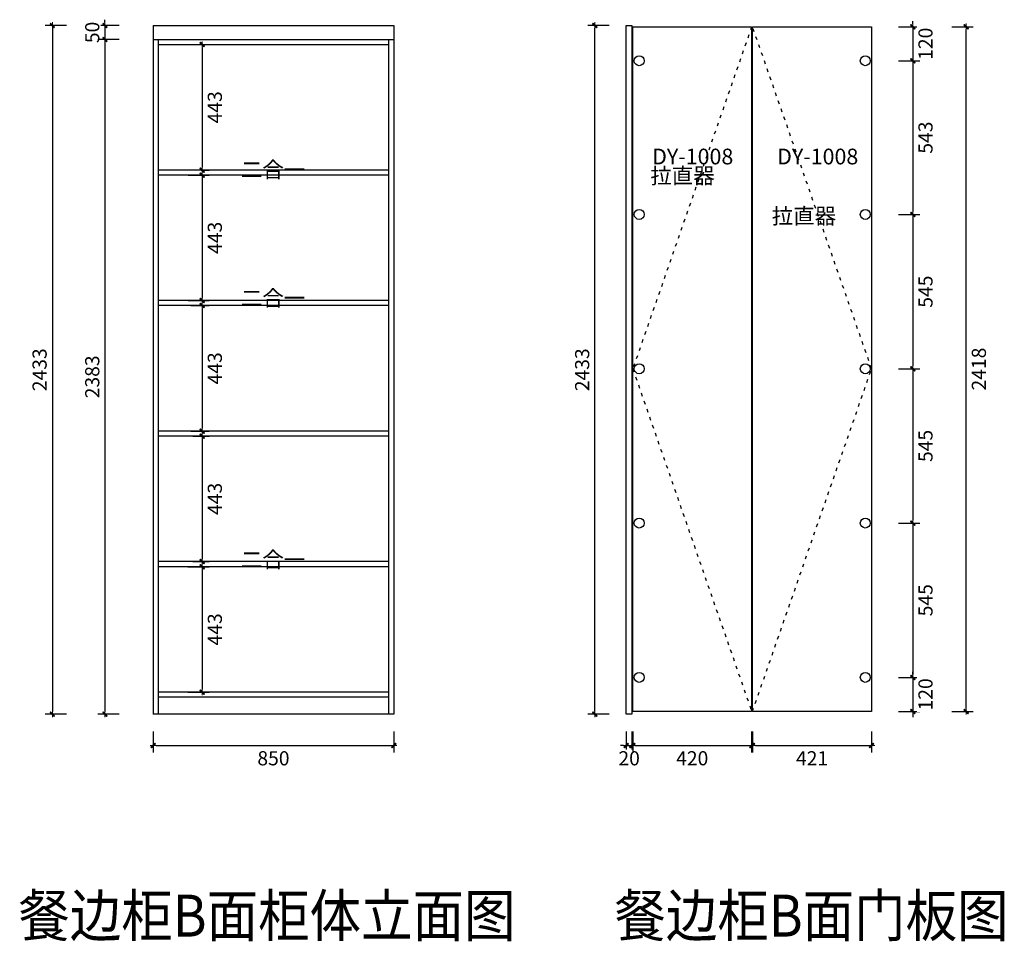
# Model space of a CAD drawing. Units: millimetres. Extents: x 890562 to 902169, y -86658 to -80125.
# Drawn here: x 890562 to 894042, y -86658 to -83403 of the extents above; entities that cross this region are included whole.
import ezdxf

# ---------------------------------------------------------------- set-up
doc = ezdxf.new("R2010")
doc.units = ezdxf.units.MM
doc.linetypes.add('ACAD_ISO03W100', pattern=[30, 12, -18])
for name, color, linetype in [('2', 2, 'Continuous'), ('HAT【填充】', 250, 'Continuous'), ('图框', 2, 'Continuous')]:
    doc.layers.add(name, color=color, linetype=linetype)
doc.styles.add('CCD_DIM', font='ARCHS.SHX')
doc.styles.get("Standard").update_dxf_attribs({"font": 'arial.ttf'})
doc.dimstyles.new('留白1：15', dxfattribs={"dimscale": 50, "dimtxt": 1.2, "dimasz": 0.2, "dimexe": 0.5, "dimexo": 1, "dimgap": 0.4, "dimtad": 2, "dimdec": 0, "dimrnd": 0.1, "dimdsep": 46, "dimtxsty": 'CCD_DIM', "dimblk": 'WS-cj', "dimcen": 1, "dimclrd": 44, "dimclre": 44, "dimclrt": 50, "dimadec": 1, "dimazin": 2, "dimtfac": 1, "dimtdec": 0, "dimtix": 1, "dimtmove": 2, "dimatfit": 3, "dimldrblk": '箭头', "dimfxl": 1.2, "dimfxlon": 1, "dimtolj": 1, "dimarcsym": 0})

# ---------------------------------------------------------------- blocks, each defined once
blk = doc.blocks.new('WS-cj')
blk.add_hatch(color=2).paths.add_polyline_path([(0.59, 0.82), (-0.82, -0.59), (-0.59, -0.82), (0.82, 0.59)])
at = {"color": 2, "linetype": 'ByBlock', "lineweight": 0}
for p, q in [((-1.1, 0), (0, 0)), ((0, 0), (1.1, 0))]:
    blk.add_line(p, q, dxfattribs=at)
at = {"color": 2}
blk.add_lwpolyline([(0.59, 0.82), (-0.82, -0.59), (-0.59, -0.82), (0.82, 0.59)], close=True, dxfattribs=at)
blk = doc.blocks.new('*D140')
at = {"layer": 'Defpoints', "color": 0, "transparency": 16777216}
for p in [(891034.1, -83422.8), (891034.1, -83472.8)]:
    blk.add_point(p, dxfattribs=at)
at = {"layer": 'HAT【填充】', "color": 44, "linetype": 'Continuous', "lineweight": -2, "transparency": 16777216}
for p, q in [((890863.7, -83412.8), (890863.7, -83402.8)), ((890863.7, -83422.8), (890863.7, -83472.8)), ((890863.7, -83482.8), (890863.7, -83492.8))]:
    blk.add_line(p, q, dxfattribs=at)
at = {"layer": 'HAT【填充】', "color": 44, "lineweight": -2, "transparency": 16777216}
for p, q in [((890913.7, -83422.8), (890838.7, -83422.8)), ((890913.7, -83472.8), (890838.7, -83472.8))]:
    blk.add_line(p, q, dxfattribs=at)
at = {"layer": 'HAT【填充】', "color": 44, "lineweight": -2, "transparency": 16777216, "xscale": 10, "yscale": 10, "zscale": 10}
for p, rotation in [((890863.7, -83422.8), 270), ((890863.7, -83472.8), 90)]:
    blk.add_blockref('WS-cj', p, dxfattribs=dict(at, rotation=rotation))
at = {"layer": 'HAT【填充】', "color": 50, "transparency": 16777216, "insert": (890818.7, -83447.8), "char_height": 50, "attachment_point": 5, "rotation": 90, "style": 'CCD_DIM', "bg_fill": 3, "box_fill_scale": 1.1, "bg_fill_color": 256, "bg_fill_true_color": 13158600, "bg_fill_transparency": 0}
blk.add_mtext('\\A1;50', dxfattribs=at)
at = {"layer": 'Defpoints', "color": 0, "transparency": 16777216}
blk.add_point((890863.7, -83472.8), dxfattribs=at)
blk = doc.blocks.new('箭头')
at = {"color": 50}
for p, q in [((-0.37, 0), (-2.13, 0)), ((-1.44, 1.15), (-1.09, 1.44)), ((-1.44, 1.15), (-0.37, 0)), ((-1.44, -1.15), (-0.37, 0)), ((-1.09, 1.44), (0, 0)), ((-1.09, -1.44), (0, 0)), ((-1.44, -1.15), (-1.09, -1.44))]:
    blk.add_line(p, q, dxfattribs=at)
for points in [[(-1.44, 1.15), (-1.09, 1.44), (-0.37, 0), (0, 0)], [(-1.44, -1.15), (-1.09, -1.44), (-0.37, 0), (0, 0)]]:
    blk.add_solid(points, dxfattribs=at)
blk = doc.blocks.new('*D141')
at = {"layer": 'Defpoints', "color": 0, "transparency": 16777216}
for p in [(891034.1, -83472.8), (890863.7, -85855.8), (891034.1, -85855.8)]:
    blk.add_point(p, dxfattribs=at)
at = {"layer": 'HAT【填充】', "color": 44, "lineweight": -2, "transparency": 16777216}
for p, q in [((890913.7, -83472.8), (890838.7, -83472.8)), ((890913.7, -85855.8), (890838.7, -85855.8))]:
    blk.add_line(p, q, dxfattribs=at)
at = {"layer": 'HAT【填充】', "color": 44, "linetype": 'Continuous', "lineweight": -2, "transparency": 16777216}
blk.add_line((890863.7, -83482.8), (890863.7, -85845.8), dxfattribs=at)
at = {"layer": 'HAT【填充】', "color": 44, "lineweight": -2, "transparency": 16777216, "xscale": 10, "yscale": 10, "zscale": 10}
for p, rotation in [((890863.7, -83472.8), 90), ((890863.7, -85855.8), 270)]:
    blk.add_blockref('WS-cj', p, dxfattribs=dict(at, rotation=rotation))
at = {"layer": 'HAT【填充】', "color": 50, "transparency": 16777216, "insert": (890818.7, -84664.3), "char_height": 50, "attachment_point": 5, "rotation": 90, "style": 'CCD_DIM', "bg_fill": 3, "box_fill_scale": 1.1, "bg_fill_color": 256, "bg_fill_true_color": 13158600, "bg_fill_transparency": 0}
blk.add_mtext('\\A1;2383', dxfattribs=at)
blk = doc.blocks.new('*D142')
at = {"layer": 'Defpoints', "color": 0, "transparency": 16777216}
for p in [(891034.1, -83422.8), (890677.6, -85855.8), (891052.1, -85855.8)]:
    blk.add_point(p, dxfattribs=at)
at = {"layer": 'HAT【填充】', "color": 44, "lineweight": -2, "transparency": 16777216}
for p, q in [((890727.6, -83422.8), (890652.6, -83422.8)), ((890727.6, -85855.8), (890652.6, -85855.8))]:
    blk.add_line(p, q, dxfattribs=at)
at = {"layer": 'HAT【填充】', "color": 44, "linetype": 'Continuous', "lineweight": -2, "transparency": 16777216}
blk.add_line((890677.6, -83432.8), (890677.6, -85845.8), dxfattribs=at)
at = {"layer": 'HAT【填充】', "color": 44, "lineweight": -2, "transparency": 16777216, "xscale": 10, "yscale": 10, "zscale": 10}
for p, rotation in [((890677.6, -83422.8), 90), ((890677.6, -85855.8), 270)]:
    blk.add_blockref('WS-cj', p, dxfattribs=dict(at, rotation=rotation))
at = {"layer": 'HAT【填充】', "color": 50, "transparency": 16777216, "insert": (890632.6, -84639.3), "char_height": 50, "attachment_point": 5, "rotation": 90, "style": 'CCD_DIM', "bg_fill": 3, "box_fill_scale": 1.1, "bg_fill_color": 256, "bg_fill_true_color": 13158600, "bg_fill_transparency": 0}
blk.add_mtext('\\A1;2433', dxfattribs=at)
blk = doc.blocks.new('*D143')
at = {"layer": 'Defpoints', "color": 0, "transparency": 16777216}
for p in [(891034.1, -85855.8), (891884.1, -85855.8), (891884.1, -85966.5)]:
    blk.add_point(p, dxfattribs=at)
at = {"layer": 'HAT【填充】', "color": 44, "lineweight": -2, "transparency": 16777216}
for p, q in [((891034.1, -85916.5), (891034.1, -85991.5)), ((891884.1, -85916.5), (891884.1, -85991.5))]:
    blk.add_line(p, q, dxfattribs=at)
at = {"layer": 'HAT【填充】', "color": 44, "linetype": 'Continuous', "lineweight": -2, "transparency": 16777216}
blk.add_line((891044.1, -85966.5), (891874.1, -85966.5), dxfattribs=at)
at = {"layer": 'HAT【填充】', "color": 44, "lineweight": -2, "transparency": 16777216, "xscale": 10, "yscale": 10, "zscale": 10, "rotation": 180}
blk.add_blockref('WS-cj', (891034.1, -85966.5), dxfattribs=at)
at = {"layer": 'HAT【填充】', "color": 44, "lineweight": -2, "transparency": 16777216, "xscale": 10, "yscale": 10, "zscale": 10}
blk.add_blockref('WS-cj', (891884.1, -85966.5), dxfattribs=at)
at = {"layer": 'HAT【填充】', "color": 50, "transparency": 16777216, "insert": (891459.1, -86011.5), "char_height": 50, "attachment_point": 5, "style": 'CCD_DIM', "bg_fill": 3, "box_fill_scale": 1.1, "bg_fill_color": 256, "bg_fill_true_color": 13158600, "bg_fill_transparency": 0}
blk.add_mtext('\\A1;850', dxfattribs=at)
blk = doc.blocks.new('*D144')
at = {"layer": 'Defpoints', "color": 0, "transparency": 16777216}
for p in [(891153.8, -83490.8), (891153.8, -83933.8), (891206.9, -83933.8)]:
    blk.add_point(p, dxfattribs=at)
at = {"layer": 'HAT【填充】', "color": 44, "lineweight": -2, "transparency": 16777216}
for p, q in [((891203.8, -83490.8), (891231.9, -83490.8)), ((891203.8, -83933.8), (891231.9, -83933.8))]:
    blk.add_line(p, q, dxfattribs=at)
at = {"layer": 'HAT【填充】', "color": 44, "linetype": 'Continuous', "lineweight": -2, "transparency": 16777216}
blk.add_line((891206.9, -83500.8), (891206.9, -83923.8), dxfattribs=at)
at = {"layer": 'HAT【填充】', "color": 44, "lineweight": -2, "transparency": 16777216, "xscale": 10, "yscale": 10, "zscale": 10}
for p, rotation in [((891206.9, -83490.8), 90), ((891206.9, -83933.8), 270)]:
    blk.add_blockref('WS-cj', p, dxfattribs=dict(at, rotation=rotation))
at = {"layer": 'HAT【填充】', "color": 50, "transparency": 16777216, "insert": (891251.9, -83712.3), "char_height": 50, "attachment_point": 5, "rotation": 90, "style": 'CCD_DIM', "bg_fill": 3, "box_fill_scale": 1.1, "bg_fill_color": 256, "bg_fill_true_color": 13158600, "bg_fill_transparency": 0}
blk.add_mtext('\\A1;443', dxfattribs=at)
blk = doc.blocks.new('*D145')
at = {"layer": 'Defpoints', "color": 0, "transparency": 16777216}
for p in [(891107.8, -83951.8), (891107.8, -84394.8), (891206.9, -84394.8)]:
    blk.add_point(p, dxfattribs=at)
at = {"layer": 'HAT【填充】', "color": 44, "lineweight": -2, "transparency": 16777216}
for p, q in [((891157.8, -83951.8), (891231.9, -83951.8)), ((891157.8, -84394.8), (891231.9, -84394.8))]:
    blk.add_line(p, q, dxfattribs=at)
at = {"layer": 'HAT【填充】', "color": 44, "linetype": 'Continuous', "lineweight": -2, "transparency": 16777216}
blk.add_line((891206.9, -83961.8), (891206.9, -84384.8), dxfattribs=at)
at = {"layer": 'HAT【填充】', "color": 44, "lineweight": -2, "transparency": 16777216, "xscale": 10, "yscale": 10, "zscale": 10}
for p, rotation in [((891206.9, -83951.8), 90), ((891206.9, -84394.8), 270)]:
    blk.add_blockref('WS-cj', p, dxfattribs=dict(at, rotation=rotation))
at = {"layer": 'HAT【填充】', "color": 50, "transparency": 16777216, "insert": (891251.9, -84173.3), "char_height": 50, "attachment_point": 5, "rotation": 90, "style": 'CCD_DIM', "bg_fill": 3, "box_fill_scale": 1.1, "bg_fill_color": 256, "bg_fill_true_color": 13158600, "bg_fill_transparency": 0}
blk.add_mtext('\\A1;443', dxfattribs=at)
blk = doc.blocks.new('*D146')
at = {"layer": 'Defpoints', "color": 0, "transparency": 16777216}
for p in [(891116.7, -84412.8), (891116.7, -84855.8), (891206.9, -84855.8)]:
    blk.add_point(p, dxfattribs=at)
at = {"layer": 'HAT【填充】', "color": 44, "lineweight": -2, "transparency": 16777216}
for p, q in [((891166.7, -84412.8), (891231.9, -84412.8)), ((891166.7, -84855.8), (891231.9, -84855.8))]:
    blk.add_line(p, q, dxfattribs=at)
at = {"layer": 'HAT【填充】', "color": 44, "linetype": 'Continuous', "lineweight": -2, "transparency": 16777216}
blk.add_line((891206.9, -84422.8), (891206.9, -84845.8), dxfattribs=at)
at = {"layer": 'HAT【填充】', "color": 44, "lineweight": -2, "transparency": 16777216, "xscale": 10, "yscale": 10, "zscale": 10}
for p, rotation in [((891206.9, -84412.8), 90), ((891206.9, -84855.8), 270)]:
    blk.add_blockref('WS-cj', p, dxfattribs=dict(at, rotation=rotation))
at = {"layer": 'HAT【填充】', "color": 50, "transparency": 16777216, "insert": (891251.9, -84634.3), "char_height": 50, "attachment_point": 5, "rotation": 90, "style": 'CCD_DIM', "bg_fill": 3, "box_fill_scale": 1.1, "bg_fill_color": 256, "bg_fill_true_color": 13158600, "bg_fill_transparency": 0}
blk.add_mtext('\\A1;443', dxfattribs=at)
blk = doc.blocks.new('*D147')
at = {"layer": 'Defpoints', "color": 0, "transparency": 16777216}
for p in [(891123.7, -84873.8), (891123.7, -85316.8), (891206.9, -85316.8)]:
    blk.add_point(p, dxfattribs=at)
at = {"layer": 'HAT【填充】', "color": 44, "lineweight": -2, "transparency": 16777216}
for p, q in [((891173.7, -84873.8), (891231.9, -84873.8)), ((891173.7, -85316.8), (891231.9, -85316.8))]:
    blk.add_line(p, q, dxfattribs=at)
at = {"layer": 'HAT【填充】', "color": 44, "linetype": 'Continuous', "lineweight": -2, "transparency": 16777216}
blk.add_line((891206.9, -84883.8), (891206.9, -85306.8), dxfattribs=at)
at = {"layer": 'HAT【填充】', "color": 44, "lineweight": -2, "transparency": 16777216, "xscale": 10, "yscale": 10, "zscale": 10}
for p, rotation in [((891206.9, -84873.8), 90), ((891206.9, -85316.8), 270)]:
    blk.add_blockref('WS-cj', p, dxfattribs=dict(at, rotation=rotation))
at = {"layer": 'HAT【填充】', "color": 50, "transparency": 16777216, "insert": (891251.9, -85095.3), "char_height": 50, "attachment_point": 5, "rotation": 90, "style": 'CCD_DIM', "bg_fill": 3, "box_fill_scale": 1.1, "bg_fill_color": 256, "bg_fill_true_color": 13158600, "bg_fill_transparency": 0}
blk.add_mtext('\\A1;443', dxfattribs=at)
blk = doc.blocks.new('*D148')
at = {"layer": 'Defpoints', "color": 0, "transparency": 16777216}
for p in [(891099, -85334.8), (891099, -85777.8), (891206.9, -85777.8)]:
    blk.add_point(p, dxfattribs=at)
at = {"layer": 'HAT【填充】', "color": 44, "lineweight": -2, "transparency": 16777216}
for p, q in [((891156.9, -85334.8), (891231.9, -85334.8)), ((891156.9, -85777.8), (891231.9, -85777.8))]:
    blk.add_line(p, q, dxfattribs=at)
at = {"layer": 'HAT【填充】', "color": 44, "linetype": 'Continuous', "lineweight": -2, "transparency": 16777216}
blk.add_line((891206.9, -85344.8), (891206.9, -85767.8), dxfattribs=at)
at = {"layer": 'HAT【填充】', "color": 44, "lineweight": -2, "transparency": 16777216, "xscale": 10, "yscale": 10, "zscale": 10}
for p, rotation in [((891206.9, -85334.8), 90), ((891206.9, -85777.8), 270)]:
    blk.add_blockref('WS-cj', p, dxfattribs=dict(at, rotation=rotation))
at = {"layer": 'HAT【填充】', "color": 50, "transparency": 16777216, "insert": (891251.9, -85556.3), "char_height": 50, "attachment_point": 5, "rotation": 90, "style": 'CCD_DIM', "bg_fill": 3, "box_fill_scale": 1.1, "bg_fill_color": 256, "bg_fill_true_color": 13158600, "bg_fill_transparency": 0}
blk.add_mtext('\\A1;443', dxfattribs=at)
blk = doc.blocks.new('*D154')
at = {"layer": 'Defpoints', "color": 0, "transparency": 16777216}
for p in [(893573.2, -83427.8), (893550.7, -83547.8)]:
    blk.add_point(p, dxfattribs=at)
at = {"layer": 'HAT【填充】', "color": 44, "linetype": 'Continuous', "lineweight": -2, "transparency": 16777216}
for p, q in [((893718.5, -83417.8), (893718.5, -83407.8)), ((893718.5, -83427.8), (893718.5, -83547.8)), ((893718.5, -83557.8), (893718.5, -83567.8))]:
    blk.add_line(p, q, dxfattribs=at)
at = {"layer": 'HAT【填充】', "color": 44, "lineweight": -2, "transparency": 16777216}
for p, q in [((893668.5, -83427.8), (893743.5, -83427.8)), ((893668.5, -83547.8), (893743.5, -83547.8))]:
    blk.add_line(p, q, dxfattribs=at)
at = {"layer": 'HAT【填充】', "color": 44, "lineweight": -2, "transparency": 16777216, "xscale": 10, "yscale": 10, "zscale": 10}
for p, rotation in [((893718.5, -83427.8), 270), ((893718.5, -83547.8), 90)]:
    blk.add_blockref('WS-cj', p, dxfattribs=dict(at, rotation=rotation))
at = {"layer": 'HAT【填充】', "color": 50, "transparency": 16777216, "insert": (893763.5, -83487.8), "char_height": 50, "attachment_point": 5, "rotation": 90, "style": 'CCD_DIM', "bg_fill": 3, "box_fill_scale": 1.1, "bg_fill_color": 256, "bg_fill_true_color": 13158600, "bg_fill_transparency": 0}
blk.add_mtext('\\A1;120', dxfattribs=at)
at = {"layer": 'Defpoints', "color": 0, "transparency": 16777216}
blk.add_point((893718.5, -83547.8), dxfattribs=at)
blk = doc.blocks.new('*D155')
at = {"layer": 'Defpoints', "color": 0, "transparency": 16777216}
for p in [(893550.7, -83547.8), (893550.7, -84090.8), (893718.5, -84090.8)]:
    blk.add_point(p, dxfattribs=at)
at = {"layer": 'HAT【填充】', "color": 44, "lineweight": -2, "transparency": 16777216}
for p, q in [((893668.5, -83547.8), (893743.5, -83547.8)), ((893668.5, -84090.8), (893743.5, -84090.8))]:
    blk.add_line(p, q, dxfattribs=at)
at = {"layer": 'HAT【填充】', "color": 44, "linetype": 'Continuous', "lineweight": -2, "transparency": 16777216}
blk.add_line((893718.5, -83557.8), (893718.5, -84080.8), dxfattribs=at)
at = {"layer": 'HAT【填充】', "color": 44, "lineweight": -2, "transparency": 16777216, "xscale": 10, "yscale": 10, "zscale": 10}
for p, rotation in [((893718.5, -83547.8), 90), ((893718.5, -84090.8), 270)]:
    blk.add_blockref('WS-cj', p, dxfattribs=dict(at, rotation=rotation))
at = {"layer": 'HAT【填充】', "color": 50, "transparency": 16777216, "insert": (893763.5, -83819.3), "char_height": 50, "attachment_point": 5, "rotation": 90, "style": 'CCD_DIM', "bg_fill": 3, "box_fill_scale": 1.1, "bg_fill_color": 256, "bg_fill_true_color": 13158600, "bg_fill_transparency": 0}
blk.add_mtext('\\A1;543', dxfattribs=at)
blk = doc.blocks.new('*D156')
at = {"layer": 'Defpoints', "color": 0, "transparency": 16777216}
for p in [(893550.7, -84090.8), (893550.7, -84635.8), (893718.5, -84635.8)]:
    blk.add_point(p, dxfattribs=at)
at = {"layer": 'HAT【填充】', "color": 44, "lineweight": -2, "transparency": 16777216}
for p, q in [((893668.5, -84090.8), (893743.5, -84090.8)), ((893668.5, -84635.8), (893743.5, -84635.8))]:
    blk.add_line(p, q, dxfattribs=at)
at = {"layer": 'HAT【填充】', "color": 44, "linetype": 'Continuous', "lineweight": -2, "transparency": 16777216}
blk.add_line((893718.5, -84100.8), (893718.5, -84625.8), dxfattribs=at)
at = {"layer": 'HAT【填充】', "color": 44, "lineweight": -2, "transparency": 16777216, "xscale": 10, "yscale": 10, "zscale": 10}
for p, rotation in [((893718.5, -84090.8), 90), ((893718.5, -84635.8), 270)]:
    blk.add_blockref('WS-cj', p, dxfattribs=dict(at, rotation=rotation))
at = {"layer": 'HAT【填充】', "color": 50, "transparency": 16777216, "insert": (893763.5, -84363.3), "char_height": 50, "attachment_point": 5, "rotation": 90, "style": 'CCD_DIM', "bg_fill": 3, "box_fill_scale": 1.1, "bg_fill_color": 256, "bg_fill_true_color": 13158600, "bg_fill_transparency": 0}
blk.add_mtext('\\A1;545', dxfattribs=at)
blk = doc.blocks.new('*D157')
at = {"layer": 'Defpoints', "color": 0, "transparency": 16777216}
for p in [(893550.7, -84635.8), (893550.7, -85180.8), (893718.5, -85180.8)]:
    blk.add_point(p, dxfattribs=at)
at = {"layer": 'HAT【填充】', "color": 44, "lineweight": -2, "transparency": 16777216}
for p, q in [((893668.5, -84635.8), (893743.5, -84635.8)), ((893668.5, -85180.8), (893743.5, -85180.8))]:
    blk.add_line(p, q, dxfattribs=at)
at = {"layer": 'HAT【填充】', "color": 44, "linetype": 'Continuous', "lineweight": -2, "transparency": 16777216}
blk.add_line((893718.5, -84645.8), (893718.5, -85170.8), dxfattribs=at)
at = {"layer": 'HAT【填充】', "color": 44, "lineweight": -2, "transparency": 16777216, "xscale": 10, "yscale": 10, "zscale": 10}
for p, rotation in [((893718.5, -84635.8), 90), ((893718.5, -85180.8), 270)]:
    blk.add_blockref('WS-cj', p, dxfattribs=dict(at, rotation=rotation))
at = {"layer": 'HAT【填充】', "color": 50, "transparency": 16777216, "insert": (893763.5, -84908.3), "char_height": 50, "attachment_point": 5, "rotation": 90, "style": 'CCD_DIM', "bg_fill": 3, "box_fill_scale": 1.1, "bg_fill_color": 256, "bg_fill_true_color": 13158600, "bg_fill_transparency": 0}
blk.add_mtext('\\A1;545', dxfattribs=at)
blk = doc.blocks.new('*D133')
at = {"layer": 'Defpoints', "color": 0, "transparency": 16777216}
for p in [(893550.7, -85180.8), (893550.7, -85725.8), (893718.5, -85725.8)]:
    blk.add_point(p, dxfattribs=at)
at = {"layer": 'HAT【填充】', "color": 44, "lineweight": -2, "transparency": 16777216}
for p, q in [((893668.5, -85180.8), (893743.5, -85180.8)), ((893668.5, -85725.8), (893743.5, -85725.8))]:
    blk.add_line(p, q, dxfattribs=at)
at = {"layer": 'HAT【填充】', "color": 44, "linetype": 'Continuous', "lineweight": -2, "transparency": 16777216}
blk.add_line((893718.5, -85190.8), (893718.5, -85715.8), dxfattribs=at)
at = {"layer": 'HAT【填充】', "color": 44, "lineweight": -2, "transparency": 16777216, "xscale": 10, "yscale": 10, "zscale": 10}
for p, rotation in [((893718.5, -85180.8), 90), ((893718.5, -85725.8), 270)]:
    blk.add_blockref('WS-cj', p, dxfattribs=dict(at, rotation=rotation))
at = {"layer": 'HAT【填充】', "color": 50, "transparency": 16777216, "insert": (893763.5, -85453.3), "char_height": 50, "attachment_point": 5, "rotation": 90, "style": 'CCD_DIM', "bg_fill": 3, "box_fill_scale": 1.1, "bg_fill_color": 256, "bg_fill_true_color": 13158600, "bg_fill_transparency": 0}
blk.add_mtext('\\A1;545', dxfattribs=at)
blk = doc.blocks.new('*D134')
at = {"layer": 'Defpoints', "color": 0, "transparency": 16777216}
for p in [(893550.7, -85725.8), (893573.2, -85845.8)]:
    blk.add_point(p, dxfattribs=at)
at = {"layer": 'HAT【填充】', "color": 44, "linetype": 'Continuous', "lineweight": -2, "transparency": 16777216}
for p, q in [((893718.5, -85715.8), (893718.5, -85705.8)), ((893718.5, -85725.8), (893718.5, -85845.8)), ((893718.5, -85855.8), (893718.5, -85865.8))]:
    blk.add_line(p, q, dxfattribs=at)
at = {"layer": 'HAT【填充】', "color": 44, "lineweight": -2, "transparency": 16777216}
for p, q in [((893668.5, -85725.8), (893743.5, -85725.8)), ((893668.5, -85845.8), (893743.5, -85845.8))]:
    blk.add_line(p, q, dxfattribs=at)
at = {"layer": 'HAT【填充】', "color": 44, "lineweight": -2, "transparency": 16777216, "xscale": 10, "yscale": 10, "zscale": 10}
for p, rotation in [((893718.5, -85725.8), 270), ((893718.5, -85845.8), 90)]:
    blk.add_blockref('WS-cj', p, dxfattribs=dict(at, rotation=rotation))
at = {"layer": 'HAT【填充】', "color": 50, "transparency": 16777216, "insert": (893763.5, -85785.8), "char_height": 50, "attachment_point": 5, "rotation": 90, "style": 'CCD_DIM', "bg_fill": 3, "box_fill_scale": 1.1, "bg_fill_color": 256, "bg_fill_true_color": 13158600, "bg_fill_transparency": 0}
blk.add_mtext('\\A1;120', dxfattribs=at)
at = {"layer": 'Defpoints', "color": 0, "transparency": 16777216}
blk.add_point((893718.5, -85845.8), dxfattribs=at)
blk = doc.blocks.new('*D135')
at = {"layer": 'Defpoints', "color": 0, "transparency": 16777216}
for p in [(893573.2, -83427.8), (893907.2, -83427.8), (893573.2, -85845.8)]:
    blk.add_point(p, dxfattribs=at)
at = {"layer": 'HAT【填充】', "color": 44, "lineweight": -2, "transparency": 16777216}
for p, q in [((893857.2, -83427.8), (893932.2, -83427.8)), ((893857.2, -85845.8), (893932.2, -85845.8))]:
    blk.add_line(p, q, dxfattribs=at)
at = {"layer": 'HAT【填充】', "color": 44, "linetype": 'Continuous', "lineweight": -2, "transparency": 16777216}
blk.add_line((893907.2, -85835.8), (893907.2, -83437.8), dxfattribs=at)
at = {"layer": 'HAT【填充】', "color": 44, "lineweight": -2, "transparency": 16777216, "xscale": 10, "yscale": 10, "zscale": 10}
for p, rotation in [((893907.2, -83427.8), 90), ((893907.2, -85845.8), 270)]:
    blk.add_blockref('WS-cj', p, dxfattribs=dict(at, rotation=rotation))
at = {"layer": 'HAT【填充】', "color": 50, "transparency": 16777216, "insert": (893952.2, -84636.8), "char_height": 50, "attachment_point": 5, "rotation": 90, "style": 'CCD_DIM', "bg_fill": 3, "box_fill_scale": 1.1, "bg_fill_color": 256, "bg_fill_true_color": 13158600, "bg_fill_transparency": 0}
blk.add_mtext('\\A1;2418', dxfattribs=at)
blk = doc.blocks.new('*D136')
at = {"layer": 'Defpoints', "color": 0, "transparency": 16777216}
for p in [(892706.2, -85855.8), (892726.2, -85855.8)]:
    blk.add_point(p, dxfattribs=at)
at = {"layer": 'HAT【填充】', "color": 44, "lineweight": -2, "transparency": 16777216}
for p, q in [((892706.2, -85916.5), (892706.2, -85991.5)), ((892726.2, -85916.5), (892726.2, -85991.5))]:
    blk.add_line(p, q, dxfattribs=at)
at = {"layer": 'HAT【填充】', "color": 44, "linetype": 'Continuous', "lineweight": -2, "transparency": 16777216}
for p, q in [((892696.2, -85966.5), (892686.2, -85966.5)), ((892706.2, -85966.5), (892726.2, -85966.5)), ((892736.2, -85966.5), (892746.2, -85966.5))]:
    blk.add_line(p, q, dxfattribs=at)
at = {"layer": 'HAT【填充】', "color": 44, "lineweight": -2, "transparency": 16777216, "xscale": 10, "yscale": 10, "zscale": 10}
blk.add_blockref('WS-cj', (892706.2, -85966.5), dxfattribs=at)
at = {"layer": 'HAT【填充】', "color": 44, "lineweight": -2, "transparency": 16777216, "xscale": 10, "yscale": 10, "zscale": 10, "rotation": 180}
blk.add_blockref('WS-cj', (892726.2, -85966.5), dxfattribs=at)
at = {"layer": 'HAT【填充】', "color": 50, "transparency": 16777216, "insert": (892716.2, -86011.5), "char_height": 50, "attachment_point": 5, "style": 'CCD_DIM', "bg_fill": 3, "box_fill_scale": 1.1, "bg_fill_color": 256, "bg_fill_true_color": 13158600, "bg_fill_transparency": 0}
blk.add_mtext('\\A1;20', dxfattribs=at)
at = {"layer": 'Defpoints', "color": 0, "transparency": 16777216}
blk.add_point((892726.2, -85966.5), dxfattribs=at)
blk = doc.blocks.new('*D137')
at = {"layer": 'Defpoints', "color": 0, "transparency": 16777216}
for p in [(892729.2, -85845.8), (893149.2, -85845.8), (893149.2, -85966.5)]:
    blk.add_point(p, dxfattribs=at)
at = {"layer": 'HAT【填充】', "color": 44, "lineweight": -2, "transparency": 16777216}
for p, q in [((892729.2, -85916.5), (892729.2, -85991.5)), ((893149.2, -85916.5), (893149.2, -85991.5))]:
    blk.add_line(p, q, dxfattribs=at)
at = {"layer": 'HAT【填充】', "color": 44, "linetype": 'Continuous', "lineweight": -2, "transparency": 16777216}
blk.add_line((892739.2, -85966.5), (893139.2, -85966.5), dxfattribs=at)
at = {"layer": 'HAT【填充】', "color": 44, "lineweight": -2, "transparency": 16777216, "xscale": 10, "yscale": 10, "zscale": 10, "rotation": 180}
blk.add_blockref('WS-cj', (892729.2, -85966.5), dxfattribs=at)
at = {"layer": 'HAT【填充】', "color": 44, "lineweight": -2, "transparency": 16777216, "xscale": 10, "yscale": 10, "zscale": 10}
blk.add_blockref('WS-cj', (893149.2, -85966.5), dxfattribs=at)
at = {"layer": 'HAT【填充】', "color": 50, "transparency": 16777216, "insert": (892939.2, -86011.5), "char_height": 50, "attachment_point": 5, "style": 'CCD_DIM', "bg_fill": 3, "box_fill_scale": 1.1, "bg_fill_color": 256, "bg_fill_true_color": 13158600, "bg_fill_transparency": 0}
blk.add_mtext('\\A1;420', dxfattribs=at)
blk = doc.blocks.new('*D138')
at = {"layer": 'Defpoints', "color": 0, "transparency": 16777216}
for p in [(893152.2, -85845.8), (893573.2, -85845.8), (893573.2, -85966.5)]:
    blk.add_point(p, dxfattribs=at)
at = {"layer": 'HAT【填充】', "color": 44, "lineweight": -2, "transparency": 16777216}
for p, q in [((893152.2, -85916.5), (893152.2, -85991.5)), ((893573.2, -85916.5), (893573.2, -85991.5))]:
    blk.add_line(p, q, dxfattribs=at)
at = {"layer": 'HAT【填充】', "color": 44, "linetype": 'Continuous', "lineweight": -2, "transparency": 16777216}
blk.add_line((893162.2, -85966.5), (893563.2, -85966.5), dxfattribs=at)
at = {"layer": 'HAT【填充】', "color": 44, "lineweight": -2, "transparency": 16777216, "xscale": 10, "yscale": 10, "zscale": 10, "rotation": 180}
blk.add_blockref('WS-cj', (893152.2, -85966.5), dxfattribs=at)
at = {"layer": 'HAT【填充】', "color": 44, "lineweight": -2, "transparency": 16777216, "xscale": 10, "yscale": 10, "zscale": 10}
blk.add_blockref('WS-cj', (893573.2, -85966.5), dxfattribs=at)
at = {"layer": 'HAT【填充】', "color": 50, "transparency": 16777216, "insert": (893362.7, -86011.5), "char_height": 50, "attachment_point": 5, "style": 'CCD_DIM', "bg_fill": 3, "box_fill_scale": 1.1, "bg_fill_color": 256, "bg_fill_true_color": 13158600, "bg_fill_transparency": 0}
blk.add_mtext('\\A1;421', dxfattribs=at)
blk = doc.blocks.new('*D139')
at = {"layer": 'Defpoints', "color": 0, "transparency": 16777216}
for p in [(892595.1, -83422.8), (892706.2, -83422.8), (892706.2, -85855.8)]:
    blk.add_point(p, dxfattribs=at)
at = {"layer": 'HAT【填充】', "color": 44, "lineweight": -2, "transparency": 16777216}
for p, q in [((892645.1, -83422.8), (892570.1, -83422.8)), ((892645.1, -85855.8), (892570.1, -85855.8))]:
    blk.add_line(p, q, dxfattribs=at)
at = {"layer": 'HAT【填充】', "color": 44, "linetype": 'Continuous', "lineweight": -2, "transparency": 16777216}
blk.add_line((892595.1, -85845.8), (892595.1, -83432.8), dxfattribs=at)
at = {"layer": 'HAT【填充】', "color": 44, "lineweight": -2, "transparency": 16777216, "xscale": 10, "yscale": 10, "zscale": 10}
for p, rotation in [((892595.1, -83422.8), 90), ((892595.1, -85855.8), 270)]:
    blk.add_blockref('WS-cj', p, dxfattribs=dict(at, rotation=rotation))
at = {"layer": 'HAT【填充】', "color": 50, "transparency": 16777216, "insert": (892550.1, -84639.3), "char_height": 50, "attachment_point": 5, "rotation": 90, "style": 'CCD_DIM', "bg_fill": 3, "box_fill_scale": 1.1, "bg_fill_color": 256, "bg_fill_true_color": 13158600, "bg_fill_transparency": 0}
blk.add_mtext('\\A1;2433', dxfattribs=at)

msp = doc.modelspace()

# ---------------------------------------------------------------- linework, layer by layer
at = {"layer": '2', "color": 8, "linetype": 'ACAD_ISO03W100'}
for p, q in [((893149.2, -83427.8), (892729.2, -84635.8)), ((893573.2, -84635.8), (893152.2, -83427.8)), ((892729.2, -84635.8), (893149.2, -85845.8)), ((893152.2, -85845.8), (893573.2, -84635.8))]:
    msp.add_line(p, q, dxfattribs=at)
at = {"layer": 'HAT【填充】', "color": 8}
for p, q in [((891034.1, -83422.8), (891884.1, -83422.8)), ((891034.1, -83422.8), (891034.1, -85855.8)), ((891884.1, -83422.8), (891884.1, -85855.8)), ((891034.1, -83472.8), (891884.1, -83472.8)), ((891052.1, -83472.8), (891052.1, -85855.8)), ((891866.1, -83472.8), (891866.1, -85855.8)), ((891052.1, -83490.8), (891866.1, -83490.8)), ((891866.1, -83933.8), (891052.1, -83933.8)), ((891866.1, -83951.8), (891052.1, -83951.8)), ((891866.1, -84394.8), (891052.1, -84394.8)), ((891866.1, -84412.8), (891052.1, -84412.8)), ((891866.1, -84855.8), (891052.1, -84855.8)), ((891866.1, -84873.8), (891052.1, -84873.8)), ((891866.1, -85316.8), (891052.1, -85316.8)), ((891866.1, -85334.8), (891052.1, -85334.8)), ((891866.1, -85777.8), (891052.1, -85777.8)), ((891866.1, -85795.8), (891052.1, -85795.8)), ((891884.1, -85855.8), (891034.1, -85855.8))]:
    msp.add_line(p, q, dxfattribs=at)
at = {"layer": 'HAT【填充】', "color": 1}
for points in [[(892706.2, -85855.8), (892706.2, -83422.8), (892726.2, -83422.8), (892726.2, -85855.8)], [(892729.2, -85845.8), (892729.2, -83427.8), (893149.2, -83427.8), (893149.2, -85845.8)], [(893152.2, -85845.8), (893152.2, -83427.8), (893573.2, -83427.8), (893573.2, -85845.8)]]:
    msp.add_lwpolyline(points, close=True, dxfattribs=at)
at = {"layer": 'HAT【填充】', "color": 8}
for centre in [(892751.7, -83547.8), (893550.7, -83547.8), (892751.7, -84090.8), (893550.7, -84090.8), (892751.7, -84635.8), (893550.7, -84635.8), (892751.7, -85180.8), (893550.7, -85180.8), (892751.7, -85725.8), (893550.7, -85725.8)]:
    msp.add_circle(centre, 17.5, dxfattribs=at)

# ---------------------------------------------------------------- texts
at = {"layer": '图框', "color": 3, "char_height": 55.566, "width": 1024.388, "attachment_point": 1}
for s, insert in [('{\\fFangSong|b0|i0|c134|p49;DY-1008}', (892797.4, -83858.3)), ('{\\fFangSong|b0|i0|c134|p49;DY-1008}', (893239.1, -83858.3)), ('{\\fFangSong|b0|i0|c134|p49;二合一}', (891344.1, -83904.4)), ('{\\fFangSong|b0|i0|c134|p49;拉直器}', (892791.1, -83926.1)), ('{\\fFangSong|b0|i0|c134|p49;拉直器}', (893220.2, -84068.4)), ('{\\fFangSong|b0|i0|c134|p49;二合一}', (891344.1, -84358.5)), ('{\\fFangSong|b0|i0|c134|p49;二合一}', (891344.1, -85281.9))]:
    msp.add_mtext(s, dxfattribs=dict(at, insert=insert))
at = {"layer": '图框', "char_height": 148.176, "width": 4700.293, "attachment_point": 1}
for s, insert in [('\\A1;{\\fSimHei|b0|i0|c134|p49;\\W0.9;餐边柜B面柜体立面图}', (890557.5, -86493.2)), ('\\A1;{\\fSimHei|b0|i0|c134|p49;\\W0.9;餐边柜B面门板图}', (892664.1, -86493.2))]:
    msp.add_mtext(s, dxfattribs=dict(at, insert=insert))

# ---------------------------------------------------------------- next in the draw order: dimensions: what is measured, and where the dimension line sits
at = {"layer": 'HAT【填充】', "color": 1}
for base, p1, p2, picture, middle in [((890863.7, -83472.8), (891034.1, -83422.8), (891034.1, -83472.8), '*D140', (890818.7, -83447.8)), ((893718.5, -83547.8), (893573.2, -83427.8), (893550.7, -83547.8), '*D154', (893763.5, -83487.8)), ((891206.9, -83933.8), (891153.8, -83490.8), (891153.8, -83933.8), '*D144', (891251.9, -83712.3))]:
    dim = msp.add_linear_dim(base=base, p1=p1, p2=p2, angle=90, dimstyle='留白1：15', override={"dimtxt": 1, "dimfxl": 1, "dimtfill": 1, "dimarcsym": 1}, dxfattribs=at)
    dim.commit()
    dim.dimension.update_dxf_attribs({"geometry": picture, "text_midpoint": middle})
dim = msp.add_linear_dim(base=(892726.2, -85966.5), p1=(892706.2, -85855.8), p2=(892726.2, -85855.8), dimstyle='留白1：15', override={"dimtxt": 1, "dimfxl": 1, "dimtfill": 1, "dimarcsym": 1}, dxfattribs=at)
dim.commit()
dim.dimension.update_dxf_attribs({"geometry": '*D136', "text_midpoint": (892716.2, -86011.5)})

# ---------------------------------------------------------------- next in the draw order: dimensions: what is measured, and where the dimension line sits
for base, p1, p2, picture, middle in [((890863.7, -85855.8), (891034.1, -83472.8), (891034.1, -85855.8), '*D141', (890818.7, -84664.3)), ((893718.5, -84090.8), (893550.7, -83547.8), (893550.7, -84090.8), '*D155', (893763.5, -83819.3)), ((891206.9, -84394.8), (891107.8, -83951.8), (891107.8, -84394.8), '*D145', (891251.9, -84173.3))]:
    dim = msp.add_linear_dim(base=base, p1=p1, p2=p2, angle=90, dimstyle='留白1：15', override={"dimtxt": 1, "dimfxl": 1, "dimtfill": 1, "dimarcsym": 1}, dxfattribs=at)
    dim.commit()
    dim.dimension.update_dxf_attribs({"geometry": picture, "text_midpoint": middle})
dim = msp.add_linear_dim(base=(893149.2, -85966.5), p1=(892729.2, -85845.8), p2=(893149.2, -85845.8), dimstyle='留白1：15', override={"dimtxt": 1, "dimfxl": 1, "dimtfill": 1, "dimarcsym": 1}, dxfattribs=at)
dim.commit()
dim.dimension.update_dxf_attribs({"geometry": '*D137', "text_midpoint": (892939.2, -86011.5)})

# ---------------------------------------------------------------- next in the draw order: dimensions: what is measured, and where the dimension line sits
for base, p1, p2, picture, middle in [((890677.6, -85855.8), (891034.1, -83422.8), (891052.1, -85855.8), '*D142', (890632.6, -84639.3)), ((892595.1, -83422.8), (892706.2, -85855.8), (892706.2, -83422.8), '*D139', (892550.1, -84639.3)), ((893718.5, -84635.8), (893550.7, -84090.8), (893550.7, -84635.8), '*D156', (893763.5, -84363.3)), ((891206.9, -84855.8), (891116.7, -84412.8), (891116.7, -84855.8), '*D146', (891251.9, -84634.3))]:
    dim = msp.add_linear_dim(base=base, p1=p1, p2=p2, angle=90, dimstyle='留白1：15', override={"dimtxt": 1, "dimfxl": 1, "dimtfill": 1, "dimarcsym": 1}, dxfattribs=at)
    dim.commit()
    dim.dimension.update_dxf_attribs({"geometry": picture, "text_midpoint": middle})

# ---------------------------------------------------------------- next in the draw order: dimensions: what is measured, and where the dimension line sits
for base, p1, p2, picture, middle in [((893718.5, -85180.8), (893550.7, -84635.8), (893550.7, -85180.8), '*D157', (893763.5, -84908.3)), ((891206.9, -85316.8), (891123.7, -84873.8), (891123.7, -85316.8), '*D147', (891251.9, -85095.3))]:
    dim = msp.add_linear_dim(base=base, p1=p1, p2=p2, angle=90, dimstyle='留白1：15', override={"dimtxt": 1, "dimfxl": 1, "dimtfill": 1, "dimarcsym": 1}, dxfattribs=at)
    dim.commit()
    dim.dimension.update_dxf_attribs({"geometry": picture, "text_midpoint": middle})
dim = msp.add_linear_dim(base=(891884.1, -85966.5), p1=(891034.1, -85855.8), p2=(891884.1, -85855.8), dimstyle='留白1：15', override={"dimtxt": 1, "dimfxl": 1, "dimtfill": 1, "dimarcsym": 1}, dxfattribs=at)
dim.commit()
dim.dimension.update_dxf_attribs({"geometry": '*D143', "text_midpoint": (891459.1, -86011.5)})

# ---------------------------------------------------------------- next in the draw order: dimensions: what is measured, and where the dimension line sits
for base, p1, p2, picture, middle in [((893718.5, -85725.8), (893550.7, -85180.8), (893550.7, -85725.8), '*D133', (893763.5, -85453.3)), ((891206.9, -85777.8), (891099, -85334.8), (891099, -85777.8), '*D148', (891251.9, -85556.3))]:
    dim = msp.add_linear_dim(base=base, p1=p1, p2=p2, angle=90, dimstyle='留白1：15', override={"dimtxt": 1, "dimfxl": 1, "dimtfill": 1, "dimarcsym": 1}, dxfattribs=at)
    dim.commit()
    dim.dimension.update_dxf_attribs({"geometry": picture, "text_midpoint": middle})

# ---------------------------------------------------------------- next in the draw order: dimensions: what is measured, and where the dimension line sits
dim = msp.add_linear_dim(base=(893718.5, -85845.8), p1=(893550.7, -85725.8), p2=(893573.2, -85845.8), angle=90, dimstyle='留白1：15', override={"dimtxt": 1, "dimfxl": 1, "dimtfill": 1, "dimarcsym": 1}, dxfattribs=at)
dim.commit()
dim.dimension.update_dxf_attribs({"geometry": '*D134', "text_midpoint": (893763.5, -85785.8)})

# ---------------------------------------------------------------- next in the draw order: dimensions: what is measured, and where the dimension line sits
dim = msp.add_linear_dim(base=(893907.2, -83427.8), p1=(893573.2, -85845.8), p2=(893573.2, -83427.8), angle=90, dimstyle='留白1：15', override={"dimtxt": 1, "dimfxl": 1, "dimtfill": 1, "dimarcsym": 1}, dxfattribs=at)
dim.commit()
dim.dimension.update_dxf_attribs({"geometry": '*D135', "text_midpoint": (893952.2, -84636.8)})

# ---------------------------------------------------------------- next in the draw order: dimensions: what is measured, and where the dimension line sits
dim = msp.add_linear_dim(base=(893573.2, -85966.5), p1=(893152.2, -85845.8), p2=(893573.2, -85845.8), dimstyle='留白1：15', override={"dimtxt": 1, "dimfxl": 1, "dimtfill": 1, "dimarcsym": 1}, dxfattribs=at)
dim.commit()
dim.dimension.update_dxf_attribs({"geometry": '*D138', "text_midpoint": (893362.7, -86011.5)})

doc.saveas('drawing.dxf')
